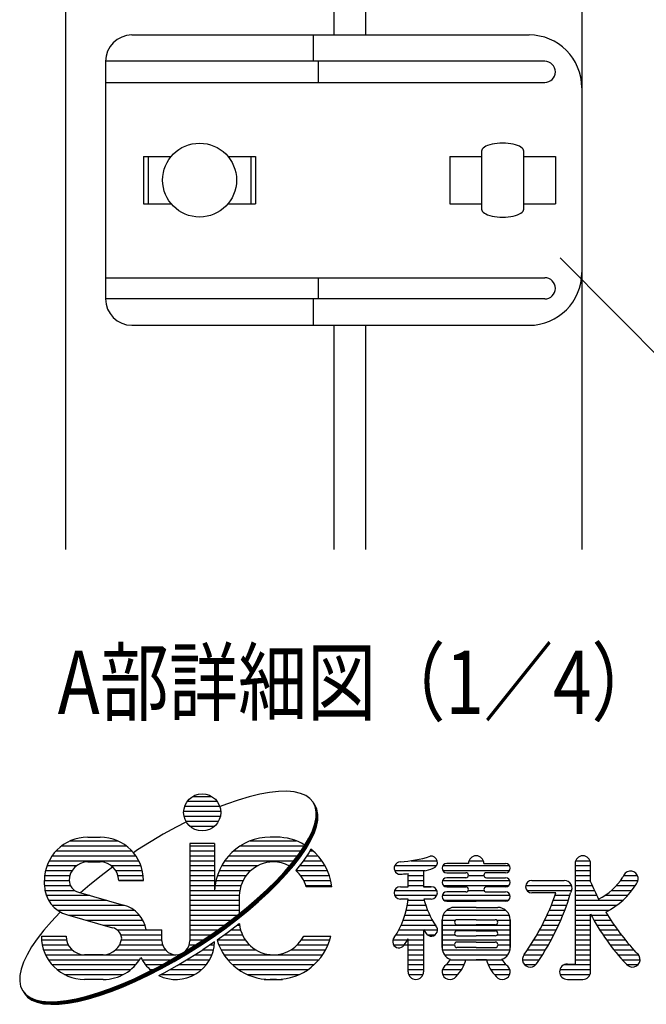
# Model space of a CAD drawing. Extents: x 374 to 7144, y 61 to 5045.
# Drawn here: x 392 to 986, y 61 to 993 of the extents above; entities that cross this region are included whole.
import ezdxf
from ezdxf.enums import TextEntityAlignment as Align

# ---------------------------------------------------------------- set-up
doc = ezdxf.new("R2010")
doc.units = 0
doc.header["$LTSCALE"] = 200
doc.header["$MEASUREMENT"] = 0
for name, color, linetype in [('MOJI', 6, 'CONTINUOUS'), ('SJC', 1, 'CONTINUOUS'), ('SJC2', 7, 'CONTINUOUS'), ('SUNPOU', 4, 'CONTINUOUS')]:
    doc.layers.add(name, color=color, linetype=linetype)
doc.styles.add('EXT08', font='ROMANS', dxfattribs={"width": 0.8, "bigfont": 'EXTFONT'})

msp = doc.modelspace()

# ---------------------------------------------------------------- linework, layer by layer
at = {"layer": 'MOJI', "linetype": 'Continuous'}
for p, q in [((628.97808, 261.337118), (619.68644, 259.654953)), ((637.537709, 262.269428), (628.97808, 261.337118)), ((645.300183, 262.444787), (637.537709, 262.269428)), ((652.206426, 261.861862), (645.300183, 262.444787)), ((658.203876, 260.525089), (652.206426, 261.861862)), ((551.157567, 252.992357), (579.282567, 252.992357)), ((556.450557, 257.679857), (573.989576, 257.679857)), ((599.195021, 254.097879), (588.151194, 250.265262)), ((609.733504, 257.235737), (599.195021, 254.097879)), ((619.68644, 259.654953), (609.733504, 257.235737)), ((663.24689, 258.444641), (658.203876, 260.525089)), ((667.297087, 255.636352), (663.24689, 258.444641)), ((670.323642, 252.121595), (667.297087, 255.636352)), ((672.303521, 247.927119), (670.323642, 252.121595)), ((547.641942, 243.617357), (582.759086, 243.617357)), ((548.647252, 248.304857), (581.792882, 248.304857)), ((588.151194, 250.265262), (582.203738, 247.931846)), ((672.622646, 247.43571), (670.642766, 251.630186)), ((672.94177, 246.944302), (670.961891, 251.138778)), ((673.260895, 246.452893), (671.281015, 250.647369)), ((673.580019, 245.961484), (671.600139, 250.155961)), ((673.899144, 245.470076), (671.919264, 249.664552)), ((673.221658, 243.084846), (672.303521, 247.927119)), ((673.540782, 242.593437), (672.622646, 247.43571)), ((673.859907, 242.102029), (672.94177, 246.944302)), ((673.071063, 237.631629), (673.221658, 243.084846)), ((674.179031, 241.61062), (673.260895, 246.452893)), ((673.390187, 237.140221), (673.540782, 242.593437)), ((674.498155, 241.119212), (673.580019, 245.961484)), ((674.81728, 240.627803), (673.899144, 245.470076)), ((549.781969, 233.341486), (540.647544, 228.644951)), ((547.997092, 238.929857), (582.443042, 238.929857)), ((549.673388, 234.242357), (580.766745, 234.242357)), ((671.852883, 231.608971), (673.071063, 237.631629)), ((672.172008, 231.117563), (673.390187, 237.140221)), ((672.491132, 230.626154), (673.709312, 236.648812)), ((672.810257, 230.134746), (674.028436, 236.157404)), ((673.129381, 229.643337), (674.347561, 235.665995)), ((673.448505, 229.151928), (674.666685, 235.174587)), ((673.709312, 236.648812), (673.859907, 242.102029)), ((674.028436, 236.157404), (674.179031, 241.61062)), ((674.347561, 235.665995), (674.498155, 241.119212)), ((674.666685, 235.174587), (674.81728, 240.627803)), ((540.647544, 228.644951), (528.391805, 221.87325)), ((553.26924, 229.554857), (577.170894, 229.554857)), ((666.258908, 218.042659), (669.57639, 225.062708)), ((666.578032, 217.551251), (669.895514, 224.571299)), ((666.897157, 217.059842), (670.214639, 224.07989)), ((669.57639, 225.062708), (671.852883, 231.608971)), ((669.895514, 224.571299), (672.172008, 231.117563)), ((670.214639, 224.07989), (672.491132, 230.626154)), ((670.533763, 223.588482), (672.810257, 230.134746)), ((670.852887, 223.097073), (673.129381, 229.643337)), ((671.172012, 222.605665), (673.448505, 229.151928)), ((440.207434, 215.492357), (485.154575, 215.492357)), ((456.821629, 219.007982), (468.540379, 219.007982)), ((528.391805, 221.87325), (504.073882, 207.036272)), ((610.740972, 215.492357), (654.464787, 215.492357)), ((635.532567, 219.007982), (629.673192, 219.007982)), ((635.532567, 219.007982), (629.673192, 219.007982)), ((661.925686, 210.602254), (666.258908, 218.042659)), ((662.24481, 210.110845), (666.578032, 217.551251)), ((662.563934, 209.619437), (666.897157, 217.059842)), ((662.883059, 209.128028), (667.216281, 216.568434)), ((663.202183, 208.63662), (667.535406, 216.077025)), ((663.521308, 208.145211), (667.85453, 215.585617)), ((667.216281, 216.568434), (670.533763, 223.588482)), ((667.535406, 216.077025), (670.852887, 223.097073)), ((667.85453, 215.585617), (671.172012, 222.605665)), ((426.967553, 206.117357), (498.394456, 206.117357)), ((432.212254, 210.804857), (493.149754, 210.804857)), ((504.073882, 207.036272), (500.000301, 204.308793)), ((553.501317, 213.148607), (553.501317, 120.86345)), ((576.938817, 213.148607), (553.501317, 213.148607)), ((553.501317, 210.804857), (576.938817, 210.804857)), ((553.501317, 206.117357), (576.938817, 206.117357)), ((576.938817, 213.148607), (576.938817, 168.617357)), ((595.127716, 206.117357), (658.870685, 206.117357)), ((601.426385, 210.804857), (661.925686, 210.804857)), ((656.609702, 202.798116), (661.925686, 210.602254)), ((656.928826, 202.306708), (662.24481, 210.110845)), ((657.24795, 201.815299), (662.563934, 209.619437)), ((657.567075, 201.323891), (662.883059, 209.128028)), ((657.886199, 200.832482), (663.202183, 208.63662)), ((658.205324, 200.341074), (663.521308, 208.145211)), ((668.12303, 207.73173), (666.074303, 204.213943)), ((667.182834, 206.117357), (670.078043, 206.117357)), ((420.342608, 196.742357), (505.019401, 196.742357)), ((423.162083, 201.429857), (502.199926, 201.429857)), ((553.501317, 201.429857), (576.938817, 201.429857)), ((553.501317, 196.742357), (576.938817, 196.742357)), ((586.631705, 196.742357), (651.935741, 196.742357)), ((590.367309, 201.429857), (655.553651, 201.429857)), ((650.351413, 194.689641), (656.609702, 202.798116)), ((650.670538, 194.198233), (656.928826, 202.306708)), ((650.989662, 193.706824), (657.24795, 201.815299)), ((651.308787, 193.215416), (657.567075, 201.323891)), ((651.627911, 192.724007), (657.886199, 200.832482)), ((651.947036, 192.232599), (658.205324, 200.341074)), ((660.758319, 196.409805), (654.500031, 188.30133)), ((666.074303, 204.213943), (660.758319, 196.409805)), ((660.984845, 196.742357), (678.574054, 196.742357)), ((664.177853, 201.429857), (674.838449, 201.429857)), ((763.117585, 196.742357), (787.759805, 196.742357)), ((817.810539, 196.742357), (831.476833, 196.742357)), ((918.884758, 196.742357), (932.551052, 196.742357)), ((416.891805, 187.367357), (441.952202, 187.367357)), ((418.292062, 192.054857), (446.274754, 192.054857)), ((456.821629, 195.570482), (468.540379, 195.570482)), ((480.628637, 190.855486), (469.457522, 182.413611)), ((479.087254, 192.054857), (507.069947, 192.054857)), ((483.409806, 187.367357), (508.470204, 187.367357)), ((553.501317, 192.054857), (576.938817, 192.054857)), ((553.501317, 187.367357), (576.938817, 187.367357)), ((581.341339, 187.367357), (611.122056, 187.367357)), ((583.670567, 192.054857), (617.966165, 192.054857)), ((643.198451, 186.338539), (650.351413, 194.689641)), ((643.517575, 185.847131), (650.670538, 194.198233)), ((643.8367, 185.355722), (650.989662, 193.706824)), ((644.155824, 184.864314), (651.308787, 193.215416)), ((644.474948, 184.372905), (651.627911, 192.724007)), ((644.794073, 183.881497), (651.947036, 192.232599)), ((654.500031, 188.30133), (653.865167, 187.560125)), ((653.865589, 187.367357), (683.86442, 187.367357)), ((657.39708, 192.054857), (681.535191, 192.054857)), ((747.496137, 192.054857), (787.101631, 192.054857)), ((747.496137, 187.367357), (776.209942, 187.367357)), ((774.838999, 187.040726), (774.838999, 172.132982)), ((793.094298, 192.054857), (856.193074, 192.054857)), ((793.094298, 187.367357), (856.193074, 187.367357)), ((817.319467, 194.105638), (796.811655, 194.105638)), ((831.967905, 194.105638), (852.475717, 194.105638)), ((918.393686, 194.105638), (918.393686, 98.890794)), ((918.393686, 192.054857), (932.749155, 192.054857)), ((918.393686, 187.367357), (933.042124, 187.367357)), ((933.042124, 176.743615), (933.042124, 194.105638)), ((415.806004, 177.992357), (439.243504, 177.992357)), ((415.806004, 173.824213), (415.806004, 177.992357)), ((416.074742, 182.679857), (439.880029, 182.679857)), ((469.457522, 182.413611), (458.768444, 173.822537)), ((485.48198, 182.679857), (509.287267, 182.679857)), ((509.556004, 177.992357), (486.118504, 177.992357)), ((486.118504, 177.992357), (509.556004, 177.992357)), ((553.501317, 182.679857), (576.938817, 182.679857)), ((553.501317, 177.992357), (576.938817, 177.992357)), ((578.257385, 177.992357), (603.897921, 177.992357)), ((579.555837, 182.679857), (606.821629, 182.679857)), ((626.432649, 169.164044), (635.205252, 177.808367)), ((626.751774, 168.672636), (635.524376, 177.316958)), ((635.205252, 177.808367), (643.198451, 186.338539)), ((635.524376, 177.316958), (643.517575, 185.847131)), ((635.843501, 176.82555), (643.8367, 185.355722)), ((636.162625, 176.334141), (644.155824, 184.864314)), ((636.481749, 175.842733), (644.474948, 184.372905)), ((636.800874, 175.351324), (644.794073, 183.881497)), ((658.384129, 182.679857), (685.649922, 182.679857)), ((661.307837, 177.992357), (686.948374, 177.992357)), ((760.190561, 172.132982), (760.190561, 184.560034)), ((760.190561, 182.679857), (774.838999, 182.679857)), ((760.190561, 177.992357), (774.838999, 177.992357)), ((792.784001, 177.992357), (856.503372, 177.992357)), ((796.811655, 185.316575), (814.975717, 185.316575)), ((814.975717, 180.629075), (796.811655, 180.629075)), ((817.319467, 182.679857), (831.986288, 182.679857)), ((852.475717, 185.316575), (834.311655, 185.316575)), ((834.311655, 180.629075), (852.475717, 180.629075)), ((877.378061, 177.992357), (908.13978, 177.992357)), ((877.378061, 177.992357), (908.13978, 177.992357)), ((918.393686, 182.679857), (933.042124, 182.679857)), ((918.393686, 177.992357), (933.042124, 177.992357)), ((961.556182, 177.992357), (978.011332, 177.992357)), ((964.25796, 182.679857), (977.412225, 182.679857)), ((415.810608, 173.304857), (440.370997, 173.304857)), ((416.272417, 168.617357), (444.390909, 168.617357)), ((458.768444, 173.822537), (450.085381, 166.383576)), ((553.501317, 173.304857), (576.938817, 173.304857)), ((553.501317, 168.617357), (600.810707, 168.617357)), ((576.938817, 172.132982), (576.938817, 168.617357)), ((577.409669, 173.304857), (601.954371, 173.304857)), ((616.947409, 160.47136), (626.432649, 169.164044)), ((617.266533, 159.979951), (626.751774, 168.672636)), ((617.585657, 159.488543), (627.070898, 168.181227)), ((627.070898, 168.181227), (635.843501, 176.82555)), ((627.390023, 167.689819), (636.162625, 176.334141)), ((627.709147, 167.19841), (636.481749, 175.842733)), ((628.028272, 166.707002), (636.800874, 175.351324)), ((663.251387, 173.304857), (687.79609, 173.304857)), ((687.94041, 172.132982), (663.607777, 172.132982)), ((747.496137, 168.617357), (787.533423, 168.617357)), ((752.866342, 172.132982), (760.190561, 172.132982)), ((760.190561, 173.304857), (774.838999, 173.304857)), ((774.838999, 172.132982), (782.163217, 172.132982)), ((782.163217, 172.132982), (774.838999, 172.132982)), ((793.536165, 173.304857), (855.751208, 173.304857)), ((796.811655, 171.840013), (814.975717, 171.840013)), ((817.148432, 168.617357), (832.138941, 168.617357)), ((852.475717, 171.840013), (834.311655, 171.840013)), ((871.63707, 173.304857), (914.972927, 173.304857)), ((872.690561, 168.617357), (915.17103, 168.617357)), ((918.393686, 173.304857), (934.521734, 173.304857)), ((918.393686, 168.617357), (936.646601, 168.617357)), ((952.829464, 168.617357), (972.175816, 168.617357)), ((957.655957, 173.304857), (975.52285, 173.304857)), ((417.527372, 163.929857), (458.656657, 163.929857)), ((419.692717, 159.242357), (475.03092, 159.242357)), ((447.929219, 167.000826), (490.771406, 154.736289)), ((553.501317, 163.929857), (600.381644, 163.929857)), ((553.501317, 159.242357), (600.376317, 159.242357)), ((600.376317, 163.343919), (600.376317, 146.616143)), ((606.821718, 151.79647), (616.947409, 160.47136)), ((607.140842, 151.305061), (617.266533, 159.979951)), ((607.459967, 150.813653), (617.585657, 159.488543)), ((607.779091, 150.322244), (617.904782, 158.997134)), ((617.904782, 158.997134), (627.390023, 167.689819)), ((618.223906, 158.505726), (627.709147, 167.19841)), ((618.543031, 158.014317), (628.028272, 166.707002)), ((747.496137, 163.929857), (787.533423, 163.929857)), ((760.190561, 160.414232), (752.866342, 160.414232)), ((760.190561, 160.414232), (752.866342, 160.414232)), ((760.078904, 159.242357), (775.518766, 159.242357)), ((782.163217, 160.414232), (775.228129, 160.414232)), ((782.163217, 160.414232), (775.228129, 160.414232)), ((792.576255, 163.929857), (856.711118, 163.929857)), ((794.174936, 159.242357), (855.112436, 159.242357)), ((814.975717, 167.152513), (796.811655, 167.152513)), ((834.311655, 167.152513), (852.475717, 167.152513)), ((900.104823, 166.273607), (877.378061, 166.273607)), ((897.617542, 159.242357), (911.92253, 159.242357)), ((899.306008, 163.929857), (913.413866, 163.929857)), ((918.393686, 163.929857), (938.899523, 163.929857)), ((918.393686, 159.242357), (963.544115, 159.242357)), ((946.679074, 163.929857), (968.229745, 163.929857)), ((423.03483, 154.554857), (491.418722, 154.554857)), ((428.23943, 149.867357), (500.77737, 149.867357)), ((553.501317, 154.554857), (600.376317, 154.554857)), ((553.501317, 149.867357), (600.376317, 149.867357)), ((596.13264, 143.205396), (606.821718, 151.79647)), ((596.451764, 142.713987), (607.140842, 151.305061)), ((596.770889, 142.222579), (607.459967, 150.813653)), ((597.090013, 141.73117), (607.779091, 150.322244)), ((597.409137, 141.239762), (608.098216, 149.830836)), ((597.728262, 140.748353), (608.41734, 149.339427)), ((608.098216, 149.830836), (618.223906, 158.505726)), ((608.41734, 149.339427), (618.543031, 158.014317)), ((758.516404, 149.867357), (778.582073, 149.867357)), ((759.448078, 154.554857), (776.882326, 154.554857)), ((796.730078, 149.867357), (852.557294, 149.867357)), ((796.811655, 158.36345), (824.643686, 158.36345)), ((824.643686, 152.504075), (804.135874, 152.504075)), ((852.475717, 158.36345), (824.643686, 158.36345)), ((824.643686, 152.504075), (845.151499, 152.504075)), ((893.866174, 149.867357), (908.603673, 149.867357)), ((895.805393, 154.554857), (910.319959, 154.554857)), ((918.393686, 154.554857), (957.88716, 154.554857)), ((918.393686, 149.867357), (950.823858, 149.867357)), ((430.38491, 147.81064), (422.391711, 139.280468)), ((430.823521, 148.242837), (430.38491, 147.81064)), ((437.52029, 145.525605), (480.362477, 133.261068)), ((438.72805, 145.179857), (505.706315, 145.179857)), ((455.102313, 140.492357), (508.894322, 140.492357)), ((553.501317, 145.179857), (598.589278, 145.179857)), ((553.501317, 140.492357), (592.54248, 140.492357)), ((584.961524, 134.763521), (596.13264, 143.205396)), ((585.280649, 134.272113), (596.451764, 142.713987)), ((585.599773, 133.780704), (596.770889, 142.222579)), ((585.918898, 133.289295), (597.090013, 141.73117)), ((586.238022, 132.797887), (597.409137, 141.239762)), ((586.557147, 132.306478), (597.728262, 140.748353)), ((755.699609, 140.492357), (783.098731, 140.492357)), ((757.272356, 145.179857), (780.642968, 145.179857)), ((792.417124, 140.785325), (792.417124, 114.418138)), ((792.417124, 114.418138), (792.417124, 140.785325)), ((792.420786, 140.492357), (805.344961, 140.492357)), ((793.272302, 145.179857), (856.015071, 145.179857)), ((824.643686, 140.785325), (806.479624, 140.785325)), ((824.643686, 140.785325), (842.807749, 140.785325)), ((843.942412, 140.492357), (856.870249, 140.492357)), ((856.870249, 140.785325), (856.870249, 114.418138)), ((856.870249, 114.418138), (856.870249, 140.785325)), ((889.591074, 140.492357), (904.818726, 140.492357)), ((891.796128, 145.179857), (906.770935, 145.179857)), ((918.393686, 145.179857), (933.042124, 145.179857)), ((918.393686, 140.492357), (933.042124, 140.492357)), ((933.042124, 91.566575), (933.042124, 146.038539)), ((933.505631, 145.179857), (949.283641, 145.179857)), ((936.119738, 140.492357), (952.250404, 140.492357)), ((415.238748, 130.929366), (408.98046, 122.820891)), ((422.391711, 139.280468), (415.238748, 130.929366)), ((471.476576, 135.804857), (510.947832, 135.804857)), ((484.618821, 131.117357), (527.134129, 131.117357)), ((512.109528, 131.117357), (527.134129, 131.117357)), ((527.134129, 120.86345), (527.134129, 131.117357)), ((553.501317, 135.804857), (586.339522, 135.804857)), ((553.501317, 131.117357), (579.835476, 131.117357)), ((573.393391, 126.535093), (584.961524, 134.763521)), ((573.712516, 126.043684), (585.280649, 134.272113)), ((574.03164, 125.552276), (585.599773, 133.780704)), ((574.350764, 125.060867), (585.918898, 133.289295)), ((574.669889, 124.569459), (586.238022, 132.797887)), ((574.989013, 124.07805), (586.557147, 132.306478)), ((600.281257, 136.817085), (589.110142, 128.37521)), ((592.738819, 131.117357), (601.597981, 131.117357)), ((598.941778, 135.804857), (600.638391, 135.804857)), ((600.507726, 136.999104), (600.281257, 136.817085)), ((751.470889, 131.117357), (774.838999, 131.117357)), ((753.775838, 135.804857), (785.995296, 135.804857)), ((774.838999, 131.4748), (774.838999, 91.566575)), ((775.064313, 131.117357), (788.022592, 131.117357)), ((792.417124, 135.804857), (856.870249, 135.804857)), ((792.417124, 131.117357), (856.870249, 131.117357)), ((806.479624, 136.097825), (824.643686, 136.097825)), ((842.807749, 136.097825), (824.643686, 136.097825)), ((884.756817, 131.117357), (900.54221, 131.117357)), ((887.246364, 135.804857), (902.743711, 135.804857)), ((918.393686, 135.804857), (933.042124, 135.804857)), ((918.393686, 131.117357), (933.042124, 131.117357)), ((938.879721, 135.804857), (955.378812, 135.804857)), ((941.791792, 131.117357), (958.676977, 131.117357)), ((408.98046, 122.820891), (403.664476, 115.016753)), ((412.876317, 125.257982), (436.313817, 125.257982)), ((412.876317, 121.742357), (436.668967, 121.742357)), ((488.154638, 126.429857), (527.134129, 126.429857)), ((488.693042, 121.742357), (527.134129, 121.742357)), ((553.471987, 121.742357), (566.23528, 121.742357)), ((553.501317, 126.429857), (573.393391, 126.429857)), ((561.51628, 118.582735), (573.393391, 126.535093)), ((561.835405, 118.091327), (573.712516, 126.043684)), ((562.154529, 117.599918), (574.03164, 125.552276)), ((562.473653, 117.10851), (574.350764, 125.060867)), ((562.792778, 116.617101), (574.669889, 124.569459)), ((563.111902, 116.125692), (574.989013, 124.07805)), ((589.110142, 128.37521), (579.294017, 121.392988)), ((579.785186, 121.742357), (605.982996, 121.742357)), ((586.37522, 126.429857), (603.329451, 126.429857)), ((659.222762, 121.742357), (686.018487, 121.742357)), ((661.307837, 125.257982), (686.948374, 125.257982)), ((745.852078, 121.742357), (774.838999, 121.742357)), ((748.743866, 126.429857), (774.838999, 126.429857)), ((760.190561, 91.566575), (760.190561, 122.705767)), ((778.647592, 126.429857), (785.678842, 126.429857)), ((792.417124, 126.429857), (804.650034, 126.429857)), ((792.417124, 121.742357), (856.870249, 121.742357)), ((824.643686, 130.23845), (806.479624, 130.23845)), ((806.479624, 125.55095), (824.643686, 125.55095)), ((824.643686, 130.23845), (842.807749, 130.23845)), ((842.807749, 125.55095), (824.643686, 125.55095)), ((844.637338, 126.429857), (856.870249, 126.429857)), ((879.319371, 121.742357), (895.743044, 121.742357)), ((882.116645, 126.429857), (898.210155, 126.429857)), ((918.393686, 126.429857), (933.042124, 126.429857)), ((918.393686, 121.742357), (933.042124, 121.742357)), ((944.862892, 126.429857), (962.15405, 126.429857)), ((948.100806, 121.742357), (965.820408, 121.742357)), ((403.664476, 115.016753), (399.331254, 107.576347)), ((413.705001, 117.054857), (438.345263, 117.054857)), ((414.954642, 112.367357), (441.941115, 112.367357)), ((483.420894, 112.367357), (530.236873, 112.367357)), ((487.016745, 117.054857), (527.696243, 117.054857)), ((549.420583, 110.96697), (561.51628, 118.582735)), ((549.739708, 110.475561), (561.835405, 118.091327)), ((550.058832, 109.984153), (562.154529, 117.599918)), ((550.377957, 109.492744), (562.473653, 117.10851)), ((550.697081, 109.001336), (562.792778, 116.617101)), ((551.016206, 108.509927), (563.111902, 116.125692)), ((552.939203, 117.054857), (559.089636, 117.054857)), ((553.569201, 104.578659), (565.664898, 112.194424)), ((576.921309, 119.73119), (565.664898, 112.194424)), ((565.664898, 112.367357), (575.939639, 112.367357)), ((572.924115, 117.054857), (576.740231, 117.054857)), ((580.846629, 117.054857), (609.87938, 117.054857)), ((583.033156, 112.367357), (615.865156, 112.367357)), ((649.340602, 112.367357), (682.172603, 112.367357)), ((655.326379, 117.054857), (684.359129, 117.054857)), ((746.387031, 117.054857), (774.838999, 117.054857)), ((760.190561, 112.367357), (774.838999, 112.367357)), ((792.417124, 117.054857), (804.135874, 117.054857)), ((792.597962, 112.367357), (856.68941, 112.367357)), ((824.643686, 119.691575), (806.479624, 119.691575)), ((824.643686, 114.418138), (806.479624, 114.418138)), ((824.643686, 119.691575), (842.807749, 119.691575)), ((824.643686, 114.418138), (842.807749, 114.418138)), ((845.151499, 117.054857), (856.870249, 117.054857)), ((873.223486, 112.367357), (890.383137, 112.367357)), ((876.357719, 117.054857), (893.135886, 117.054857)), ((918.393686, 117.054857), (933.042124, 117.054857)), ((918.393686, 112.367357), (933.042124, 112.367357)), ((951.514305, 117.054857), (969.687879, 117.054857)), ((955.113313, 112.367357), (973.770037, 112.367357)), ((399.331254, 107.576347), (396.013772, 100.556299)), ((416.834, 107.679857), (540.317723, 107.679857)), ((419.445992, 102.992357), (505.916016, 102.992357)), ((471.470067, 107.679857), (453.891942, 107.679857)), ((508.353235, 102.992357), (535.834817, 102.992357)), ((524.942618, 96.974055), (537.198357, 103.745757)), ((525.261743, 96.482647), (537.517481, 103.254349)), ((525.580867, 95.991238), (537.836605, 102.76294)), ((537.198357, 103.745757), (549.420583, 110.96697)), ((537.517481, 103.254349), (549.739708, 110.475561)), ((537.836605, 102.76294), (550.058832, 109.984153)), ((538.15573, 102.271532), (550.377957, 109.492744)), ((538.474854, 101.780123), (550.697081, 109.001336)), ((538.793979, 101.288715), (551.016206, 108.509927)), ((541.346974, 97.357446), (553.569201, 104.578659)), ((550.884313, 102.992357), (572.282211, 102.992357)), ((558.494661, 107.679857), (574.483457, 107.679857)), ((585.825644, 107.679857), (679.380114, 107.679857)), ((589.349792, 102.992357), (675.855966, 102.992357)), ((760.190561, 107.679857), (774.838999, 107.679857)), ((760.190561, 102.992357), (774.838999, 102.992357)), ((794.548138, 107.679857), (854.739234, 107.679857)), ((799.975914, 102.992357), (849.311458, 102.992357)), ((814.882914, 102.699388), (824.643686, 102.699388)), ((834.404458, 102.699388), (824.643686, 102.699388)), ((868.588999, 102.992357), (884.415428, 102.992357)), ((870.053842, 107.679857), (887.478619, 107.679857)), ((918.393686, 107.679857), (933.042124, 107.679857)), ((918.393686, 102.992357), (933.042124, 102.992357)), ((958.909123, 107.679857), (978.45228, 107.679857)), ((962.914662, 102.992357), (979.911262, 102.992357)), ((393.737279, 94.010036), (392.519099, 87.987377)), ((396.013772, 100.556299), (393.737279, 94.010036)), ((422.975756, 98.304857), (502.386253, 98.304857)), ((427.793046, 93.617357), (497.568962, 93.617357)), ((511.469597, 98.304857), (527.351163, 98.304857)), ((512.746642, 90.703401), (524.942618, 96.974055)), ((513.065766, 90.211993), (525.261743, 96.482647)), ((513.384891, 89.720584), (525.580867, 95.991238)), ((513.704015, 89.229176), (525.899992, 95.49983)), ((514.02314, 88.737767), (526.219116, 95.008421)), ((514.342264, 88.246359), (526.53824, 94.517013)), ((515.848255, 93.617357), (518.414078, 93.617357)), ((525.899992, 95.49983), (538.15573, 102.271532)), ((526.219116, 95.008421), (538.474854, 101.780123)), ((526.53824, 94.517013), (538.793979, 101.288715)), ((529.091236, 90.585744), (541.346974, 97.357446)), ((534.577987, 93.617357), (564.787191, 93.617357)), ((542.950509, 98.304857), (569.165849, 98.304857)), ((593.820711, 98.304857), (671.385048, 98.304857)), ((599.658547, 93.617357), (665.547212, 93.617357)), ((760.190561, 98.304857), (774.838999, 98.304857)), ((760.190561, 93.617357), (774.838999, 93.617357)), ((792.710092, 93.617357), (810.897569, 93.617357)), ((796.870847, 98.304857), (813.35711, 98.304857)), ((835.930262, 98.304857), (852.665692, 98.304857)), ((838.389804, 93.617357), (856.57728, 93.617357)), ((870.543012, 98.304857), (881.283423, 98.304857)), ((904.038217, 93.617357), (933.042124, 93.617357)), ((908.198972, 98.304857), (933.042124, 98.304857)), ((911.069467, 98.890794), (918.393686, 98.890794)), ((966.673901, 98.304857), (977.963111, 98.304857)), ((392.519099, 87.987377), (392.368504, 82.534161)), ((434.851227, 88.929857), (490.510782, 88.929857)), ((471.470067, 84.242357), (453.891942, 84.242357)), ((488.904089, 79.851953), (500.703246, 84.981518)), ((489.223213, 79.360544), (501.022371, 84.490109)), ((489.542338, 78.869136), (501.341495, 83.998701)), ((500.703246, 84.981518), (512.746642, 90.703401)), ((501.022371, 84.490109), (513.065766, 90.211993)), ((501.341495, 83.998701), (513.384891, 89.720584)), ((501.660619, 83.507292), (513.704015, 89.229176)), ((501.979744, 83.015884), (514.02314, 88.737767)), ((502.298868, 82.524475), (514.342264, 88.246359)), ((524.109631, 88.024415), (529.091236, 90.585744)), ((525.870652, 88.929857), (558.243964, 88.929857)), ((607.938148, 88.929857), (657.26761, 88.929857)), ((623.813817, 84.242357), (641.391942, 84.242357)), ((635.532567, 84.242357), (629.673192, 84.242357)), ((760.681633, 88.929857), (774.347927, 88.929857)), ((792.908196, 88.929857), (807.327674, 88.929857)), ((841.959698, 88.929857), (856.379177, 88.929857)), ((904.236321, 88.929857), (932.551052, 88.929857)), ((911.069467, 84.242357), (925.717905, 84.242357)), ((392.368504, 82.534161), (393.286641, 77.691888)), ((393.286641, 77.691888), (395.26652, 73.497412)), ((466.395141, 71.521127), (477.438968, 75.353745)), ((466.714266, 71.029719), (477.758093, 74.862336)), ((477.438968, 75.353745), (488.904089, 79.851953)), ((477.758093, 74.862336), (489.223213, 79.360544)), ((478.077217, 74.370927), (489.542338, 78.869136)), ((478.396342, 73.879519), (489.861462, 78.377727)), ((478.715466, 73.38811), (490.180586, 77.886319)), ((479.03459, 72.896702), (490.499711, 77.39491)), ((489.861462, 78.377727), (501.660619, 83.507292)), ((490.180586, 77.886319), (501.979744, 83.015884)), ((490.499711, 77.39491), (502.298868, 82.524475)), ((395.26652, 73.497412), (398.293075, 69.982654)), ((395.585645, 73.006003), (398.6122, 69.491246)), ((395.904769, 72.514595), (398.931324, 68.999837)), ((396.223894, 72.023186), (399.250449, 68.508429)), ((396.543018, 71.531778), (399.569573, 68.01702)), ((396.862142, 71.040369), (399.888698, 67.525612)), ((398.293075, 69.982654), (402.343272, 67.174365)), ((398.6122, 69.491246), (402.662396, 66.682957)), ((398.931324, 68.999837), (402.981521, 66.191548)), ((399.250449, 68.508429), (403.300645, 65.70014)), ((399.569573, 68.01702), (403.61977, 65.208731)), ((399.888698, 67.525612), (403.938894, 64.717323)), ((402.343272, 67.174365), (407.386286, 65.093918)), ((402.662396, 66.682957), (407.70541, 64.602509)), ((402.981521, 66.191548), (408.024535, 64.111101)), ((403.300645, 65.70014), (408.343659, 63.619692)), ((436.612082, 64.281889), (445.903722, 65.964053)), ((436.931207, 63.79048), (446.222847, 65.472645)), ((445.903722, 65.964053), (455.856658, 68.38327)), ((446.222847, 65.472645), (456.175782, 67.891862)), ((446.541971, 64.981236), (456.494907, 67.400453)), ((446.861096, 64.489828), (456.814031, 66.909044)), ((447.18022, 63.998419), (457.133156, 66.417636)), ((447.499344, 63.507011), (457.45228, 65.926227)), ((455.856658, 68.38327), (466.395141, 71.521127)), ((456.175782, 67.891862), (466.714266, 71.029719)), ((456.494907, 67.400453), (467.03339, 70.53831)), ((456.814031, 66.909044), (467.352514, 70.046902)), ((457.133156, 66.417636), (467.671639, 69.555493)), ((457.45228, 65.926227), (467.990763, 69.064085)), ((467.03339, 70.53831), (478.077217, 74.370927)), ((467.352514, 70.046902), (478.396342, 73.879519)), ((467.671639, 69.555493), (478.715466, 73.38811)), ((467.990763, 69.064085), (479.03459, 72.896702)), ((403.61977, 65.208731), (408.662783, 63.128283)), ((403.938894, 64.717323), (408.981908, 62.636875)), ((407.386286, 65.093918), (413.383736, 63.757144)), ((407.70541, 64.602509), (413.70286, 63.265736)), ((408.024535, 64.111101), (414.021985, 62.774327)), ((408.343659, 63.619692), (414.341109, 62.282919)), ((408.662783, 63.128283), (414.660234, 61.79151)), ((408.981908, 62.636875), (414.979358, 61.300102)), ((413.383736, 63.757144), (420.289979, 63.174219)), ((413.70286, 63.265736), (420.609103, 62.682811)), ((414.021985, 62.774327), (420.928228, 62.191402)), ((414.341109, 62.282919), (421.247352, 61.699994)), ((414.660234, 61.79151), (421.566476, 61.208585)), ((414.979358, 61.300102), (421.885601, 60.717177)), ((420.289979, 63.174219), (428.052453, 63.349579)), ((420.609103, 62.682811), (428.371578, 62.858171)), ((420.928228, 62.191402), (428.690702, 62.366762)), ((421.247352, 61.699994), (429.009827, 61.875353)), ((421.566476, 61.208585), (429.328951, 61.383945)), ((421.885601, 60.717177), (429.648075, 60.892536)), ((428.052453, 63.349579), (436.612082, 64.281889)), ((428.371578, 62.858171), (436.931207, 63.79048)), ((428.690702, 62.366762), (437.250331, 63.299072)), ((429.009827, 61.875353), (437.569456, 62.807663)), ((429.328951, 61.383945), (437.88858, 62.316255)), ((429.648075, 60.892536), (438.207705, 61.824846)), ((437.250331, 63.299072), (446.541971, 64.981236)), ((437.569456, 62.807663), (446.861096, 64.489828)), ((437.88858, 62.316255), (447.18022, 63.998419)), ((438.207705, 61.824846), (447.499344, 63.507011))]:
    msp.add_line(p, q, dxfattribs=at)
msp.add_circle((565.220067, 242.445482), 17.578125, dxfattribs=at)
for centre, radius, start, end in [((456.821629, 177.992357), 41.015625, 90, 180), ((468.540379, 177.992357), 41.015625, 0, 90), ((629.673192, 166.273607), 52.734375, 90, 177.452682), ((635.532567, 166.273607), 52.734375, 59.242579, 90), ((635.532567, 166.273607), 52.734375, 6.37937, 51.828914), ((747.006967, 306.898607), 111.328125, 273.012788, 287.809881), ((782.122674, 195.143911), 5.859375, 289.297967, 100.471715), ((824.643686, 194.105638), 7.324219, 90, 180), ((824.643686, 194.105638), 7.324219, 0, 90), ((925.717905, 194.105638), 7.324219, 0, 180), ((456.821629, 177.992357), 17.578125, 90, 180), ((468.540379, 177.992357), 17.578125, 0, 90), ((632.602879, 163.343919), 32.226563, 90, 180), ((632.602879, 163.343919), 32.226563, 61.802857, 90), ((632.602879, 163.343919), 32.226563, 15.82662, 48.716254), ((752.866342, 189.711107), 5.859375, 90, 286.010963), ((747.006967, 306.898607), 123.046875, 283.072892, 287.532838), ((796.811655, 189.711107), 4.394531, 90, 270), ((852.475717, 189.711107), 4.394531, 270, 90), ((970.835092, 179.4572), 7.324219, 320.139708, 167.792001), ((450.962254, 178.32027), 11.71875, 180, 255), ((747.006967, 306.898607), 123.046875, 273.483058, 276.15064), ((796.811655, 176.234544), 4.394531, 90, 270), ((814.975717, 182.972825), 2.34375, 270, 90), ((834.311655, 182.972825), 2.34375, 90, 270), ((852.475717, 176.234544), 4.394531, 270, 90), ((877.378061, 172.132982), 5.859375, 90, 270), ((908.13978, 170.668138), 7.324219, 325.867069, 90), ((913.14828, 214.303713), 60.513135, 297.058582, 326.615413), ((445.102879, 173.824213), 29.296875, 180, 255), ((752.866342, 166.273607), 5.859375, 90, 270), ((782.163217, 166.273607), 5.859375, 270, 90), ((814.975717, 169.496263), 2.34375, 270, 90), ((834.311655, 169.496263), 2.34375, 90, 270), ((1145.680998, 266.199028), 230.689319, 202.816087, 207.294199), ((913.14828, 214.303713), 74.642436, 297.435648, 328.012427), ((684.308543, 167.053048), 76.171875, 325.527302, 355), ((849.303179, 178.16364), 76.171875, 193.474812, 214.472698), ((796.811655, 162.757982), 4.394531, 90, 270), ((852.475717, 162.757982), 4.394531, 270, 90), ((695.166628, 234.814222), 216.095996, 324.074807, 341.50773), ((692.848975, 231.521948), 230.689319, 325.355716, 343.570177), ((483.188817, 126.437681), 29.296875, 9.191394, 75), ((804.135874, 140.785325), 11.71875, 90, 180), ((845.151499, 140.785325), 11.71875, 0, 90), ((806.479624, 138.441575), 2.34375, 90, 180), ((842.807749, 138.441575), 2.34375, 0, 90), ((1136.276154, 255.187477), 230.689319, 208.238482, 222.644284), ((1145.680998, 266.199028), 230.689319, 210.805729, 222.644284), ((477.329442, 121.941625), 11.71875, 7.305289, 75), ((632.602879, 139.906419), 32.226563, 185.175969, 270), ((849.303179, 178.16364), 87.890625, 212.087601, 214.926435), ((782.163217, 131.117357), 5.859375, 213.632792, 42.148714), ((806.479624, 138.441575), 2.34375, 180, 270), ((842.807749, 138.441575), 2.34375, 270, 0), ((453.891942, 125.257982), 41.015625, 180, 270), ((453.891942, 125.257982), 17.578125, 180, 270), ((471.470067, 125.257982), 17.578125, 270, 354.036604), ((629.673192, 136.976732), 52.734375, 197.188359, 270), ((632.602879, 139.906419), 32.226563, 270, 332.964308), ((635.532567, 136.976732), 52.734375, 270, 347.160412), ((751.448505, 120.006764), 5.859375, 137.851286, 326.367208), ((684.308543, 167.053048), 87.890625, 325.073565, 329.696955), ((806.479624, 127.8947), 2.34375, 90, 180), ((806.479624, 127.8947), 2.34375, 180, 270), ((842.807749, 127.8947), 2.34375, 0, 90), ((842.807749, 127.8947), 2.34375, 270, 0), ((540.317723, 120.86345), 36.621094, 243.730816, 358.228233), ((540.317723, 120.86345), 13.183594, 180, 0), ((804.135874, 114.418138), 11.71875, 180, 250.223059), ((806.479624, 117.347825), 2.34375, 90, 180), ((806.479624, 116.761888), 2.34375, 180, 270), ((842.807749, 117.347825), 2.34375, 0, 90), ((842.807749, 116.761888), 2.34375, 270, 0), ((845.151499, 114.418138), 11.71875, 289.776941, 0), ((471.470067, 125.257982), 41.015625, 270, 330.674787), ((540.317723, 120.86345), 36.621094, 205.37482, 230.051081), ((783.231763, 111.430123), 18.75, 314.62815, 334.610166), ((782.645826, 111.430123), 33.398438, 313.40775, 344.846169), ((866.641547, 111.430123), 33.398438, 195.153831, 226.59225), ((866.055609, 111.430123), 18.75, 205.389834, 225.37185), ((875.913217, 103.285325), 7.324219, 140.53143, 336.627351), ((972.592905, 103.285325), 7.324219, 216.085271, 59.885334), ((799.741342, 91.566575), 7.324219, 117.110032, 323.078496), ((849.54603, 91.566575), 7.324219, 216.921504, 62.889968), ((911.069467, 91.566575), 7.324219, 90, 270), ((767.51478, 91.566575), 7.324219, 180, 0), ((925.717905, 91.566575), 7.324219, 270, 0)]:
    msp.add_arc(centre, radius, start, end, dxfattribs=at)
at = {"layer": 'SJC'}
for p, q in [((924.720086, 1311.332233), (924.720086, 491.332233)), ((719.738112, 1291.332233), (719.752218, 978.832233)), ((435.720086, 1251.332233), (435.720086, 491.332233)), ((435.720086, 1251.332233), (435.720086, 491.332233)), ((435.720086, 1251.332233), (435.720086, 491.332233)), ((435.720086, 1251.332233), (435.720086, 491.332233)), ((435.720086, 1251.332233), (435.720086, 491.332233)), ((689.720086, 1251.332233), (689.720086, 978.832233)), ((498.694002, 978.832233), (874.720086, 978.832233)), ((670.429663, 978.832233), (670.429663, 953.832233)), ((473.694002, 953.832233), (473.694002, 728.832233)), ((473.694002, 953.832233), (473.694002, 728.832233)), ((473.694002, 953.832233), (473.694002, 728.832233)), ((473.694002, 953.832233), (473.694002, 728.832233)), ((473.694002, 953.832233), (473.694002, 728.832233)), ((473.694002, 953.832233), (473.694002, 728.832233)), ((473.694002, 953.832233), (473.694002, 728.832233)), ((473.694002, 953.832233), (473.694002, 728.832233)), ((889.720086, 953.832233), (473.694002, 953.832233)), ((674.911784, 953.832233), (674.911784, 933.832233)), ((899.720086, 943.832233), (899.720086, 943.832233)), ((473.694002, 933.832233), (889.720086, 933.832233)), ((924.720086, 928.832233), (924.720086, 753.832233)), ((509.71843, 863.832233), (509.71843, 818.832233)), ((514.11929, 863.832233), (514.11929, 818.832233)), ((611.320881, 863.832233), (611.320881, 818.832233)), ((615.721741, 863.832233), (615.721741, 818.832233)), ((799.720086, 863.832233), (799.720086, 818.832233)), ((799.720086, 863.832233), (829.729946, 863.832233)), ((869.729946, 863.832233), (899.720086, 863.832233)), ((899.720086, 863.832233), (899.720086, 818.832233)), ((799.720086, 818.832233), (829.729946, 818.832233)), ((869.729946, 818.832233), (899.720086, 818.832233)), ((473.694002, 748.832233), (889.720086, 748.832233)), ((674.911784, 748.832233), (674.911784, 728.832233)), ((899.720086, 738.832233), (899.720086, 738.832233)), ((889.720086, 728.832233), (473.694002, 728.832233)), ((670.429663, 728.832233), (670.429663, 703.832233)), ((498.694002, 703.832233), (874.720086, 703.832233)), ((689.720086, 703.832233), (689.720086, 491.332233)), ((719.753708, 703.832233), (719.752561, 491.332233))]:
    msp.add_line(p, q, dxfattribs=at)
msp.add_circle((562.720086, 841.332233), 35, dxfattribs=at)
msp.add_circle((562.720086, 841.332233), 35, dxfattribs=at)
for centre, radius, start, end in [((498.694002, 953.832233), 25, 90, 180), ((874.720086, 928.832233), 50, 0, 90), ((889.720086, 943.832233), 10, 0, 90), ((889.720086, 943.832233), 10, 270, 0), ((874.720086, 753.832233), 50, 270, 0), ((889.720086, 738.832233), 10, 0, 90), ((889.720086, 738.832233), 10, 270, 0), ((498.694002, 728.832233), 25, 180, 270)]:
    msp.add_arc(centre, radius, start, end, dxfattribs=at)
at = {"layer": 'SJC2', "color": 1}
for p, q in [((829.729946, 868.832233), (829.729946, 813.832233)), ((869.729946, 813.832233), (869.729946, 868.832233)), ((509.71843, 863.832233), (535.910572, 863.832233)), ((509.71843, 863.832233), (509.71843, 818.832233)), ((514.11929, 863.832233), (514.11929, 818.832233)), ((589.529599, 863.832233), (615.721741, 863.832233)), ((611.320881, 863.832233), (611.320881, 818.832233)), ((615.721741, 863.832233), (615.721741, 818.832233)), ((509.71843, 818.832233), (535.910572, 818.832233)), ((589.529599, 818.832233), (615.721741, 818.832233))]:
    msp.add_line(p, q, dxfattribs=at)
msp.add_circle((562.720086, 841.332233), 35, dxfattribs=at)
for centre, major_axis in [((849.729946, 868.832233), (-20, 0)), ((849.729946, 813.832233), (20, 0))]:
    msp.add_ellipse(centre, major_axis=major_axis, ratio=0.375, start_param=3.1415926536, end_param=6.2831853072, dxfattribs=at)
at = {"layer": 'SUNPOU'}
msp.add_line((904.121243, 767.615135), (1011.628044, 659.331729), dxfattribs=at)

# ---------------------------------------------------------------- texts
at = {"layer": 'MOJI', "style": 'EXT08', "width": 0.8}
msp.add_text('A部詳細図（1／4）', height=60, dxfattribs=at).set_placement((713.81068, 357.904371), align=Align.MIDDLE)

doc.saveas('drawing.dxf')
